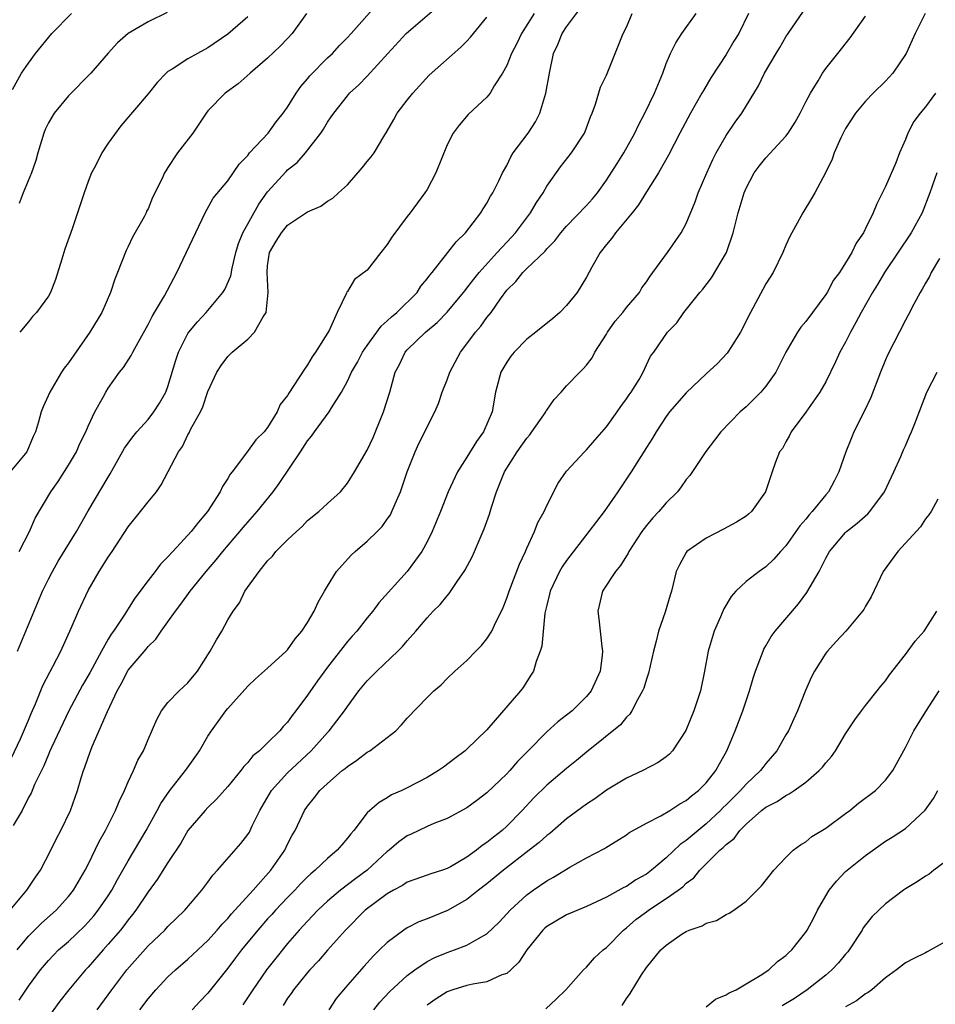
# Model space of a CAD drawing. Units: inches. Extents: x 2520000 to 2523000, y 1539000 to 1542000.
# Drawn here: x 2521014 to 2521106, y 1540138 to 1540236 of the extents above; entities that cross this region are included whole.
import ezdxf

# ---------------------------------------------------------------- set-up
doc = ezdxf.new("R2010")
doc.units = ezdxf.units.IN
doc.header["$MEASUREMENT"] = 0
doc.layers.add('LD25201539_2ft', color=74, linetype='Continuous')

msp = doc.modelspace()

# ---------------------------------------------------------------- linework, layer by layer
at = {"layer": 'LD25201539_2ft'}
for points, elevation in [([(2521013.155, 1540147), (2521014.849, 1540149), (2521015.703, 1540150.297), (2521016.191, 1540151), (2521017.259, 1540153), (2521017.819, 1540154.181), (2521018.263, 1540155), (2521019.211, 1540157), (2521019.911, 1540159), (2521020.291, 1540160.291), (2521020.522, 1540161), (2521020.664, 1540161.335), (2521021, 1540162.333), (2521021.407, 1540163.407), (2521022.929, 1540166.929), (2521023.906, 1540169), (2521024.302, 1540169.698), (2521025, 1540171.079), (2521026.8, 1540173.2), (2521027, 1540173.461), (2521027.793, 1540174.207), (2521028.331, 1540175), (2521029, 1540175.932), (2521029.741, 1540177), (2521030.295, 1540177.705), (2521031.219, 1540179), (2521032.819, 1540181), (2521033.827, 1540182.173), (2521034.486, 1540183), (2521036.213, 1540185), (2521036.563, 1540185.437), (2521037, 1540185.946), (2521037.952, 1540187), (2521039.538, 1540189), (2521040.162, 1540189.838), (2521042.288, 1540193), (2521043, 1540194.105), (2521043.412, 1540194.588), (2521043.687, 1540195), (2521045.181, 1540197), (2521045.404, 1540197.404), (2521046.402, 1540199), (2521047, 1540200.099), (2521047.428, 1540201), (2521048.013, 1540201.987), (2521048.533, 1540203), (2521049, 1540203.689), (2521050.377, 1540205.623), (2521051, 1540206.147), (2521051.437, 1540206.563), (2521051.976, 1540207), (2521053.989, 1540209), (2521054.384, 1540209.616), (2521055, 1540210.357), (2521055.259, 1540210.742), (2521055.492, 1540211), (2521057.083, 1540213), (2521057.904, 1540214.096), (2521058.861, 1540215), (2521060.401, 1540217), (2521060.614, 1540217.386), (2521061, 1540217.958), (2521061.352, 1540218.648), (2521061.603, 1540219), (2521062.188, 1540220.188), (2521062.563, 1540221), (2521063, 1540221.742), (2521063.404, 1540222.596), (2521063.646, 1540223), (2521065.147, 1540225), (2521065.873, 1540226.127), (2521066.304, 1540227), (2521066.914, 1540229), (2521067.275, 1540231), (2521067.699, 1540233), (2521068.107, 1540233.893), (2521068.545, 1540235), (2521069, 1540235.664), (2521071, 1540238.387)], 7746), ([(2521014.069, 1540183), (2521015.091, 1540185), (2521015.664, 1540186.336), (2521017.238, 1540189), (2521017.966, 1540190.035), (2521019, 1540191.651), (2521019.802, 1540193), (2521020.168, 1540193.832), (2521020.762, 1540195), (2521021, 1540195.579), (2521021.669, 1540197), (2521022.486, 1540198.486), (2521022.747, 1540199), (2521023, 1540199.398), (2521024.139, 1540201), (2521024.526, 1540201.474), (2521025.32, 1540202.68), (2521025.475, 1540203), (2521026.029, 1540204.029), (2521027, 1540205.768), (2521027.399, 1540206.601), (2521027.661, 1540207), (2521028.645, 1540208.645), (2521029.879, 1540211), (2521032.742, 1540217), (2521033.545, 1540218.455), (2521035, 1540220.192), (2521036.133, 1540221.867), (2521037, 1540222.763), (2521037.195, 1540223), (2521039.057, 1540225), (2521039.86, 1540226.14), (2521040.553, 1540227), (2521041, 1540227.611), (2521041.86, 1540229), (2521042.339, 1540229.661), (2521043, 1540230.428), (2521043.249, 1540230.751), (2521045, 1540232.542), (2521045.496, 1540233), (2521046.219, 1540233.781), (2521047, 1540234.582), (2521047.39, 1540235), (2521050.035, 1540237.965)], 7738), ([(2521042.898, 1540237), (2521041.443, 1540235), (2521041, 1540234.505), (2521040.267, 1540233.733), (2521039, 1540232.513), (2521037.229, 1540231), (2521036.052, 1540229.948), (2521034.743, 1540229), (2521033, 1540227.217), (2521032.819, 1540227), (2521031.476, 1540225), (2521029.961, 1540223), (2521029, 1540221.535), (2521028.777, 1540221.223), (2521028.645, 1540221), (2521028.37, 1540220.37), (2521027.453, 1540218.547), (2521027, 1540217.4), (2521026.858, 1540217.142), (2521026.806, 1540217), (2521026.597, 1540216.597), (2521025.441, 1540214.559), (2521025, 1540213.598), (2521024.792, 1540213.208), (2521023.94, 1540211), (2521023.661, 1540210.34), (2521023.24, 1540209), (2521022.345, 1540207), (2521021.164, 1540205), (2521019, 1540201.938), (2521018.588, 1540201.412), (2521018.327, 1540201), (2521017.127, 1540199), (2521016.475, 1540197.524), (2521016.269, 1540197), (2521016.003, 1540196.003), (2521015.702, 1540195), (2521015.477, 1540194.523), (2521014.824, 1540193), (2521013.174, 1540191)], 7736), ([(2521013.383, 1540229.383), (2521014.303, 1540231), (2521015, 1540232.018), (2521015.699, 1540233), (2521017.335, 1540235), (2521019.311, 1540237)], 7730), ([(2521065.744, 1540237), (2521064.469, 1540235), (2521064.007, 1540233.993), (2521063.48, 1540233), (2521063, 1540231.786), (2521062.566, 1540231), (2521061.732, 1540229.731), (2521061.317, 1540229), (2521061, 1540228.598), (2521059.132, 1540226.868), (2521058.203, 1540225.797), (2521057.613, 1540225), (2521057, 1540223.803), (2521055.873, 1540221), (2521055, 1540219.341), (2521054.781, 1540219), (2521053.289, 1540217), (2521053, 1540216.637), (2521051.46, 1540214.54), (2521051, 1540213.798), (2521050.352, 1540213), (2521049, 1540211.23), (2521047.7, 1540210.301), (2521047, 1540209.086), (2521046.949, 1540209.051), (2521046.926, 1540208.926), (2521045.974, 1540207), (2521045.183, 1540205.183), (2521043.804, 1540203), (2521043.453, 1540202.547), (2521043, 1540201.719), (2521042.684, 1540201.315), (2521041.643, 1540199.643), (2521041.117, 1540198.883), (2521041, 1540198.652), (2521040.262, 1540197.738), (2521039.942, 1540197), (2521039, 1540195.438), (2521038.66, 1540195), (2521037.81, 1540194.189), (2521036.884, 1540192.884), (2521035.441, 1540191), (2521035.239, 1540190.761), (2521035, 1540190.331), (2521034.468, 1540189.532), (2521034.245, 1540189), (2521032.979, 1540187), (2521032.05, 1540185.95), (2521031.335, 1540185), (2521031, 1540184.621), (2521029.47, 1540183), (2521029, 1540182.474), (2521028.264, 1540181.736), (2521027.717, 1540181), (2521027, 1540180.101), (2521025.681, 1540178.319), (2521024.594, 1540176.593), (2521023.524, 1540175), (2521023.302, 1540174.698), (2521023, 1540174.206), (2521022.314, 1540173), (2521021.171, 1540170.829), (2521020.434, 1540169.566), (2521019.036, 1540167), (2521017.309, 1540163.309), (2521017.126, 1540162.874), (2521017, 1540162.616), (2521016.529, 1540161.471), (2521015.615, 1540159.615), (2521015.261, 1540158.739), (2521015, 1540158.286), (2521014.356, 1540157), (2521013.48, 1540155.481)], 7744), ([(2521013.876, 1540143), (2521015, 1540144.368), (2521016.313, 1540145.687), (2521017.776, 1540147), (2521019, 1540148.369), (2521019.505, 1540149), (2521020.7, 1540151), (2521021, 1540151.59), (2521022.106, 1540153.894), (2521022.722, 1540155), (2521023.736, 1540157), (2521024.084, 1540157.916), (2521024.637, 1540159), (2521025, 1540159.887), (2521025.53, 1540161), (2521025.961, 1540162.039), (2521026.538, 1540163), (2521027, 1540164.124), (2521027.863, 1540166.137), (2521028.343, 1540167), (2521029, 1540167.822), (2521030.127, 1540169), (2521031, 1540169.821), (2521031.946, 1540171), (2521033.242, 1540173), (2521033.863, 1540174.137), (2521034.389, 1540175), (2521035, 1540176.153), (2521035.523, 1540177), (2521036.165, 1540177.835), (2521036.717, 1540179), (2521038.133, 1540181), (2521039, 1540182.051), (2521039.483, 1540182.517), (2521039.817, 1540183), (2521041, 1540184.172), (2521041.886, 1540185), (2521042.479, 1540185.521), (2521043, 1540186.094), (2521044.141, 1540187), (2521045, 1540187.82), (2521046.305, 1540189), (2521047, 1540189.843), (2521047.714, 1540191), (2521049, 1540193.184), (2521049.572, 1540194.428), (2521050.634, 1540197), (2521051.244, 1540199), (2521051.81, 1540201), (2521052.222, 1540201.778), (2521052.797, 1540203), (2521053, 1540203.225), (2521054.846, 1540205), (2521056.008, 1540205.992), (2521057, 1540207.025), (2521058.661, 1540209), (2521058.803, 1540209.197), (2521059, 1540209.423), (2521059.678, 1540210.322), (2521060.221, 1540211), (2521062.024, 1540213), (2521063.459, 1540214.541), (2521063.857, 1540215), (2521065.369, 1540217), (2521065.97, 1540218.03), (2521066.632, 1540219), (2521067, 1540219.671), (2521068.384, 1540221.617), (2521069.478, 1540223), (2521070.793, 1540225), (2521070.856, 1540225.144), (2521071.383, 1540226.618), (2521071.554, 1540227), (2521071.893, 1540227.893), (2521072.41, 1540229.59), (2521073, 1540230.812), (2521073.147, 1540231.147), (2521073.869, 1540233), (2521074.69, 1540235), (2521075, 1540235.627), (2521075.579, 1540237)], 7748), ([(2521013.899, 1540173), (2521014.751, 1540175), (2521016.404, 1540179), (2521017, 1540180.22), (2521017.4, 1540181), (2521017.983, 1540182.017), (2521019.827, 1540185), (2521020.242, 1540185.758), (2521021, 1540187.063), (2521023, 1540190.474), (2521023.205, 1540190.795), (2521024.635, 1540193.365), (2521025, 1540193.883), (2521025.484, 1540194.516), (2521025.887, 1540195), (2521027, 1540196.254), (2521027.579, 1540197), (2521028.131, 1540197.87), (2521028.781, 1540199), (2521029, 1540199.555), (2521029.794, 1540202.206), (2521030.055, 1540203), (2521031, 1540204.876), (2521031.081, 1540205), (2521031.948, 1540206.052), (2521032.826, 1540207), (2521034.517, 1540209), (2521034.7, 1540209.3), (2521035.315, 1540210.684), (2521035.431, 1540211.431), (2521035.813, 1540213), (2521036.089, 1540213.911), (2521036.513, 1540215), (2521038.127, 1540217.873), (2521039, 1540219.088), (2521040.849, 1540221.151), (2521041, 1540221.293), (2521041.946, 1540222.054), (2521042.797, 1540223), (2521044.329, 1540225), (2521044.596, 1540225.404), (2521045, 1540226.096), (2521045.388, 1540226.613), (2521045.624, 1540227), (2521047, 1540228.736), (2521047.229, 1540229), (2521048.157, 1540229.843), (2521049, 1540230.702), (2521051.059, 1540233), (2521052.883, 1540235), (2521056.192, 1540237.808)], 7740), ([(2521014.057, 1540137.943), (2521015, 1540139.359), (2521016.214, 1540141), (2521017, 1540141.946), (2521017.51, 1540142.49), (2521018.026, 1540143), (2521019, 1540143.854), (2521020.611, 1540145.389), (2521021, 1540145.802), (2521021.56, 1540146.44), (2521022.006, 1540147), (2521023, 1540148.447), (2521023.358, 1540149), (2521023.932, 1540150.068), (2521024.472, 1540151), (2521025, 1540151.951), (2521026.805, 1540155), (2521027.919, 1540157), (2521028.291, 1540157.71), (2521029.178, 1540159), (2521030.752, 1540161), (2521030.846, 1540161.154), (2521031.687, 1540162.313), (2521032.155, 1540163), (2521033, 1540164.462), (2521033.353, 1540165), (2521034.809, 1540167), (2521035, 1540167.244), (2521037, 1540169.491), (2521037.783, 1540170.217), (2521039, 1540171.283), (2521040.869, 1540173), (2521041, 1540173.136), (2521041.777, 1540174.223), (2521042.417, 1540175), (2521043, 1540175.885), (2521043.68, 1540177), (2521044.078, 1540177.922), (2521044.72, 1540179), (2521045, 1540179.505), (2521045.902, 1540181), (2521047.377, 1540182.623), (2521047.785, 1540183), (2521049, 1540184.022), (2521049.988, 1540185), (2521050.483, 1540185.517), (2521051, 1540186.232), (2521051.312, 1540186.687), (2521051.464, 1540187), (2521051.781, 1540187.781), (2521052.331, 1540189), (2521053.001, 1540191), (2521053.786, 1540193), (2521054.165, 1540193.835), (2521054.771, 1540195), (2521055, 1540195.495), (2521055.765, 1540197), (2521056.137, 1540197.863), (2521056.514, 1540199), (2521057, 1540200.237), (2521057.273, 1540201), (2521058.344, 1540203), (2521059, 1540203.85), (2521059.84, 1540205), (2521060.383, 1540205.617), (2521061, 1540206.479), (2521061.412, 1540207), (2521062.36, 1540208.36), (2521063, 1540209.222), (2521063.908, 1540210.092), (2521064.605, 1540211), (2521065, 1540211.4), (2521066.844, 1540213.156), (2521067, 1540213.362), (2521067.812, 1540214.187), (2521068.418, 1540215), (2521069, 1540215.669), (2521071, 1540217.725), (2521071.601, 1540218.399), (2521072.091, 1540219), (2521073, 1540220.254), (2521074.059, 1540221.941), (2521074.75, 1540223), (2521075.851, 1540225), (2521076.196, 1540225.804), (2521076.839, 1540227), (2521077.818, 1540229), (2521078.647, 1540231), (2521079, 1540231.965), (2521079.432, 1540233), (2521079.949, 1540234.051), (2521080.552, 1540235), (2521082.009, 1540237)], 7750), ([(2521028.904, 1540237.096), (2521027, 1540236.176), (2521025.008, 1540234.992), (2521023.943, 1540234.057), (2521022.991, 1540233.009), (2521021.241, 1540231), (2521019, 1540228.745), (2521017.565, 1540227), (2521017, 1540226.032), (2521016.658, 1540225.342), (2521016.525, 1540225), (2521015.928, 1540223), (2521015.74, 1540222.26), (2521015.29, 1540221), (2521014.476, 1540219), (2521014.082, 1540217.918)], 7732), ([(2521087.246, 1540237), (2521086.276, 1540235), (2521085.788, 1540234.212), (2521085, 1540232.88), (2521083.472, 1540230.528), (2521082.718, 1540229.281), (2521082.583, 1540229), (2521081.446, 1540227), (2521080.356, 1540225), (2521079.225, 1540222.775), (2521078.234, 1540221), (2521077, 1540219.098), (2521076.201, 1540217.799), (2521075.572, 1540217), (2521073.912, 1540215), (2521073.547, 1540214.453), (2521073, 1540213.823), (2521072.353, 1540213), (2521071.535, 1540211.535), (2521071, 1540210.522), (2521070.055, 1540209), (2521069, 1540207.69), (2521068.307, 1540207), (2521067.603, 1540206.397), (2521065.913, 1540205), (2521065, 1540204.297), (2521063.721, 1540203), (2521063.402, 1540202.598), (2521063, 1540202.015), (2521062.413, 1540201), (2521061.86, 1540199), (2521061.513, 1540197), (2521060.659, 1540195), (2521059.952, 1540194.048), (2521059, 1540192.478), (2521058.052, 1540191), (2521057.114, 1540189), (2521056.347, 1540187), (2521055.517, 1540185), (2521055, 1540183.97), (2521054.47, 1540183), (2521053.01, 1540181), (2521050.171, 1540177.829), (2521049.556, 1540177), (2521049, 1540176.338), (2521047.938, 1540175), (2521047.488, 1540174.513), (2521047, 1540173.95), (2521045, 1540171.393), (2521043.986, 1540170.014), (2521043, 1540168.571), (2521041.828, 1540167), (2521041.459, 1540166.541), (2521041, 1540165.881), (2521040.562, 1540165.438), (2521040.207, 1540165), (2521039, 1540163.781), (2521038.189, 1540163), (2521037.518, 1540162.481), (2521037, 1540161.809), (2521036.594, 1540161.406), (2521036.292, 1540161), (2521035, 1540159.409), (2521033.876, 1540158.124), (2521033, 1540157.304), (2521032.719, 1540157), (2521031.006, 1540154.994), (2521030.28, 1540153.72), (2521029, 1540151.787), (2521027.923, 1540150.077), (2521027, 1540148.826), (2521025.78, 1540147), (2521025.445, 1540146.555), (2521025, 1540146.027), (2521024.569, 1540145.431), (2521024.219, 1540145), (2521023, 1540143.566), (2521022.49, 1540143), (2521021, 1540141.282), (2521020.728, 1540141), (2521019.052, 1540139), (2521018.156, 1540137.844), (2521017, 1540136.274)], 7752), ([(2521021.886, 1540137), (2521023.361, 1540139), (2521024.869, 1540141), (2521027, 1540143.403), (2521028.677, 1540145), (2521029, 1540145.355), (2521030.683, 1540147), (2521032.402, 1540149), (2521033, 1540149.792), (2521033.503, 1540150.497), (2521033.967, 1540151), (2521036.315, 1540153.685), (2521037, 1540154.576), (2521037.167, 1540154.834), (2521037.251, 1540155), (2521037.455, 1540155.456), (2521038.22, 1540157), (2521039.401, 1540159), (2521041, 1540160.764), (2521043.357, 1540163), (2521045, 1540164.821), (2521045.18, 1540165), (2521046.706, 1540167), (2521047, 1540167.437), (2521048.156, 1540169), (2521049, 1540170.004), (2521049.954, 1540171), (2521052.05, 1540173), (2521052.525, 1540173.475), (2521053, 1540174.026), (2521053.883, 1540175), (2521055, 1540176.347), (2521055.611, 1540177), (2521056.311, 1540177.689), (2521057, 1540178.546), (2521057.23, 1540178.77), (2521058.088, 1540180.088), (2521058.726, 1540181), (2521058.829, 1540181.171), (2521059.529, 1540182.471), (2521059.77, 1540183), (2521060.33, 1540184.331), (2521060.74, 1540185.259), (2521061.258, 1540186.743), (2521061.462, 1540187.462), (2521061.963, 1540189), (2521062.782, 1540191), (2521064.037, 1540193), (2521065, 1540194.37), (2521065.292, 1540194.708), (2521065.51, 1540195), (2521066.698, 1540196.698), (2521066.901, 1540197), (2521066.927, 1540197.073), (2521067, 1540197.186), (2521067.738, 1540198.263), (2521068.451, 1540199), (2521069, 1540199.611), (2521070.317, 1540201), (2521070.676, 1540201.324), (2521071, 1540201.688), (2521071.554, 1540202.446), (2521071.825, 1540203), (2521073, 1540204.816), (2521073.099, 1540205), (2521073.881, 1540206.119), (2521074.626, 1540207), (2521075, 1540207.473), (2521076.307, 1540209), (2521076.544, 1540209.456), (2521077, 1540210.057), (2521077.367, 1540210.633), (2521077.667, 1540211), (2521079.119, 1540213), (2521080.499, 1540215), (2521081, 1540215.928), (2521081.906, 1540218.094), (2521082.214, 1540219), (2521083.068, 1540221), (2521083.67, 1540222.33), (2521084.01, 1540223), (2521085, 1540224.769), (2521085.901, 1540226.099), (2521086.565, 1540227), (2521088.27, 1540229.73), (2521088.861, 1540231), (2521090.015, 1540233), (2521090.397, 1540233.603), (2521091, 1540234.653), (2521091.226, 1540235), (2521092.773, 1540237.227)], 7754), ([(2521104.989, 1540237), (2521103.979, 1540235), (2521103.071, 1540233), (2521101.75, 1540231), (2521101, 1540230.203), (2521099.769, 1540229), (2521099, 1540228.192), (2521097.987, 1540227), (2521097, 1540225.46), (2521096.741, 1540225), (2521096.505, 1540224.505), (2521095.857, 1540223), (2521095.63, 1540222.37), (2521094.977, 1540221), (2521093.909, 1540219), (2521093.582, 1540218.418), (2521092.705, 1540217), (2521091.384, 1540214.616), (2521091, 1540213.746), (2521090.704, 1540213), (2521089.725, 1540211), (2521089, 1540209.851), (2521088.698, 1540209.302), (2521087.456, 1540207), (2521086.45, 1540205), (2521085.471, 1540203.471), (2521085.189, 1540203), (2521085.111, 1540202.89), (2521084.142, 1540201.858), (2521083, 1540200.835), (2521081, 1540198.935), (2521079.334, 1540197), (2521079, 1540196.54), (2521077.972, 1540195), (2521077.62, 1540194.38), (2521077, 1540193.449), (2521075.47, 1540191), (2521074.155, 1540189), (2521072.754, 1540187), (2521071.986, 1540186.014), (2521071.237, 1540185), (2521069, 1540182.085), (2521068.555, 1540181.445), (2521068.3, 1540181), (2521067.338, 1540179), (2521067.286, 1540178.714), (2521067, 1540177.615), (2521066.816, 1540176.816), (2521066.51, 1540173.49), (2521066.354, 1540173), (2521065.941, 1540171.941), (2521065.665, 1540171), (2521065.422, 1540170.578), (2521065, 1540169.943), (2521064.643, 1540169.357), (2521064.387, 1540169), (2521061, 1540165.086), (2521059, 1540163.148), (2521058.825, 1540163), (2521057.769, 1540162.23), (2521056.639, 1540161.361), (2521056.139, 1540161), (2521055, 1540160.322), (2521053, 1540159.258), (2521052.472, 1540159), (2521051.443, 1540158.557), (2521051, 1540158.266), (2521050.186, 1540157.814), (2521049.252, 1540157), (2521049, 1540156.758), (2521047.649, 1540155), (2521047.336, 1540154.664), (2521047, 1540154.209), (2521046.434, 1540153.566), (2521045.986, 1540153), (2521045, 1540152.194), (2521043.776, 1540151), (2521043.347, 1540150.653), (2521043, 1540150.324), (2521042.334, 1540149.666), (2521041.722, 1540149), (2521041, 1540148.273), (2521039.796, 1540147), (2521039.426, 1540146.574), (2521039, 1540146.117), (2521038.004, 1540145), (2521036.367, 1540143), (2521035.788, 1540142.212), (2521035, 1540141.184), (2521033, 1540138.676), (2521032.183, 1540137.817), (2521031.44, 1540137)], 7758), ([(2521013, 1540161.636), (2521014.184, 1540164.184), (2521015, 1540166.076), (2521015.267, 1540166.733), (2521015.712, 1540167.712), (2521016.454, 1540169.546), (2521017.127, 1540170.873), (2521017.448, 1540171.448), (2521018.232, 1540173), (2521019.289, 1540175.289), (2521020.028, 1540177), (2521021, 1540179.09), (2521022.096, 1540181), (2521023, 1540182.434), (2521023.388, 1540183), (2521025, 1540185.473), (2521026.251, 1540187), (2521027, 1540187.967), (2521027.842, 1540189), (2521028.325, 1540189.675), (2521030.058, 1540193), (2521030.45, 1540193.55), (2521031, 1540194.712), (2521031.109, 1540194.892), (2521031.307, 1540195.307), (2521032.256, 1540197), (2521032.493, 1540197.508), (2521033, 1540199.046), (2521033.897, 1540201), (2521034.331, 1540201.668), (2521035, 1540202.554), (2521035.454, 1540203), (2521037, 1540204.307), (2521037.688, 1540205), (2521038.563, 1540206.563), (2521038.858, 1540207), (2521039.054, 1540209), (2521038.936, 1540211), (2521039, 1540211.684), (2521039.171, 1540213), (2521039.842, 1540214.158), (2521040.375, 1540215), (2521041, 1540215.745), (2521043, 1540217.083), (2521044.324, 1540217.676), (2521045, 1540218.168), (2521045.532, 1540218.468), (2521046.096, 1540219), (2521047, 1540219.815), (2521048.498, 1540221.502), (2521049, 1540222.135), (2521049.402, 1540222.598), (2521049.69, 1540223), (2521050.649, 1540224.648), (2521050.921, 1540225.079), (2521051.646, 1540226.354), (2521051.995, 1540227), (2521053, 1540228.289), (2521053.576, 1540229), (2521055.2, 1540230.8), (2521058.387, 1540233.613), (2521059, 1540234.234), (2521059.359, 1540234.641), (2521059.64, 1540235), (2521061, 1540236.616)], 7742), ([(2521037, 1540236.66), (2521035, 1540234.936), (2521033, 1540233.552), (2521031.961, 1540233), (2521031, 1540232.457), (2521029.416, 1540231.416), (2521029, 1540231.169), (2521028.803, 1540231), (2521027.916, 1540230.084), (2521027, 1540228.953), (2521024.275, 1540225.725), (2521023, 1540224.001), (2521022.345, 1540223), (2521021.713, 1540221.713), (2521021.314, 1540221), (2521021, 1540220.152), (2521020.582, 1540219), (2521019.933, 1540217), (2521019.387, 1540215.387), (2521018.663, 1540213.337), (2521018.338, 1540212.338), (2521017.71, 1540210.29), (2521017.194, 1540209), (2521017, 1540208.633), (2521015.795, 1540207), (2521015.411, 1540206.589), (2521015, 1540206.055), (2521014.119, 1540205)], 7734), ([(2521026.19, 1540137), (2521027, 1540138.102), (2521027.774, 1540139), (2521029, 1540140.294), (2521029.757, 1540141), (2521031, 1540142.058), (2521033, 1540143.962), (2521033.933, 1540145), (2521034.419, 1540145.582), (2521035, 1540146.157), (2521035.381, 1540146.619), (2521037.56, 1540149), (2521039.321, 1540151), (2521040.711, 1540153), (2521041, 1540153.615), (2521041.468, 1540154.532), (2521041.75, 1540155), (2521042.687, 1540157), (2521043, 1540157.447), (2521043.714, 1540158.286), (2521044.248, 1540159), (2521045, 1540159.696), (2521046.483, 1540161), (2521046.775, 1540161.225), (2521047, 1540161.428), (2521047.949, 1540162.051), (2521049, 1540162.844), (2521049.262, 1540163), (2521051.848, 1540165), (2521052.42, 1540165.58), (2521053, 1540166.27), (2521055, 1540168.33), (2521055.682, 1540169), (2521056.398, 1540169.603), (2521057, 1540170.237), (2521057.798, 1540171), (2521059, 1540172.064), (2521059.892, 1540173), (2521060.446, 1540173.555), (2521061, 1540174.221), (2521061.482, 1540175), (2521061.888, 1540175.889), (2521062.449, 1540177), (2521062.617, 1540177.383), (2521063, 1540178.322), (2521063.223, 1540179), (2521064.261, 1540181.738), (2521064.864, 1540183), (2521065, 1540183.323), (2521065.78, 1540185), (2521066.101, 1540185.899), (2521066.745, 1540187), (2521067, 1540187.607), (2521068.15, 1540189.85), (2521069, 1540191.044), (2521070.782, 1540193), (2521071, 1540193.192), (2521071.827, 1540194.173), (2521073, 1540195.5), (2521074.069, 1540197), (2521074.444, 1540197.557), (2521075, 1540198.312), (2521075.27, 1540198.73), (2521075.475, 1540199), (2521076.266, 1540200.266), (2521076.691, 1540201), (2521077, 1540201.724), (2521077.401, 1540202.599), (2521077.742, 1540203), (2521079.115, 1540205), (2521080.062, 1540205.938), (2521080.752, 1540207), (2521082.354, 1540209), (2521082.672, 1540209.328), (2521083.538, 1540210.462), (2521085.035, 1540213), (2521085.726, 1540215), (2521086.227, 1540217), (2521086.812, 1540219), (2521087, 1540219.451), (2521087.815, 1540221), (2521088.321, 1540221.679), (2521089, 1540222.517), (2521091, 1540224.671), (2521091.246, 1540225), (2521091.923, 1540226.077), (2521092.434, 1540227), (2521093, 1540228.118), (2521093.472, 1540229), (2521094.252, 1540230.252), (2521094.689, 1540231), (2521095, 1540231.465), (2521096.202, 1540233), (2521097.451, 1540234.549), (2521099, 1540236.749)], 7756), ([(2521106.031, 1540229), (2521105, 1540227.63), (2521104.469, 1540227), (2521103.851, 1540226.149), (2521103.254, 1540225), (2521103, 1540224.342), (2521102.407, 1540223), (2521102.026, 1540222.025), (2521101, 1540219.633), (2521100.117, 1540217.883), (2521099.765, 1540217), (2521099, 1540215.411), (2521098.786, 1540215), (2521098.05, 1540213.95), (2521097.61, 1540213), (2521097, 1540211.972), (2521096.373, 1540211), (2521095.783, 1540210.217), (2521095.135, 1540209), (2521095, 1540208.783), (2521093, 1540206.092), (2521092.499, 1540205.501), (2521092.162, 1540205), (2521091, 1540203.009), (2521090.34, 1540201.661), (2521089.988, 1540201), (2521089, 1540199.608), (2521088.488, 1540199), (2521087, 1540197.515), (2521086.424, 1540197), (2521084.49, 1540195), (2521083.83, 1540194.17), (2521082.966, 1540193.035), (2521081.361, 1540190.639), (2521081, 1540190.234), (2521080.506, 1540189.494), (2521080.112, 1540189), (2521079, 1540187.878), (2521078.244, 1540187), (2521077.64, 1540186.359), (2521077, 1540185.595), (2521076.55, 1540185), (2521075.675, 1540183.675), (2521075.234, 1540183), (2521075.161, 1540182.839), (2521074.394, 1540181.606), (2521073.89, 1540181), (2521072.593, 1540179), (2521072.12, 1540177), (2521072.235, 1540176.235), (2521072.533, 1540173.467), (2521072.602, 1540173), (2521072.564, 1540172.563), (2521072.365, 1540171), (2521071.473, 1540169), (2521071, 1540168.434), (2521069.556, 1540167), (2521069, 1540166.552), (2521068.115, 1540165.885), (2521067, 1540164.882), (2521065.069, 1540162.931), (2521064.086, 1540161.914), (2521063.304, 1540161), (2521063, 1540160.677), (2521061, 1540158.768), (2521059.998, 1540158.002), (2521059, 1540157.27), (2521057, 1540156.18), (2521055.678, 1540155.679), (2521055, 1540155.389), (2521054.166, 1540155), (2521053.387, 1540154.613), (2521053, 1540154.451), (2521052.15, 1540153.85), (2521051.178, 1540153), (2521051, 1540152.866), (2521048.991, 1540151), (2521047.837, 1540150.163), (2521046.294, 1540149), (2521045, 1540147.894), (2521044.039, 1540147), (2521043, 1540145.905), (2521042.17, 1540145), (2521041, 1540143.636), (2521039.811, 1540142.189), (2521038.895, 1540141), (2521037.514, 1540139), (2521037.316, 1540138.684), (2521036.504, 1540137.496)], 7760), ([(2521106.132, 1540221), (2521105.445, 1540219), (2521104.664, 1540217), (2521103.565, 1540215), (2521100.909, 1540211), (2521100.197, 1540209.803), (2521099.693, 1540209), (2521098.543, 1540207), (2521098.032, 1540205.968), (2521097.491, 1540205), (2521097, 1540204.014), (2521096.429, 1540203), (2521095.982, 1540202.018), (2521095, 1540200.037), (2521094.422, 1540199), (2521093, 1540196.993), (2521091.516, 1540195), (2521091.365, 1540194.635), (2521091, 1540194.018), (2521090.65, 1540193.351), (2521090.363, 1540193), (2521089.956, 1540191.956), (2521089.611, 1540191), (2521088.959, 1540189), (2521087.561, 1540187), (2521087.258, 1540186.742), (2521087, 1540186.547), (2521086.054, 1540185.946), (2521084.754, 1540185.246), (2521083, 1540184.345), (2521081.071, 1540183), (2521081, 1540182.903), (2521080.33, 1540181.669), (2521080, 1540181), (2521079.511, 1540179), (2521079.377, 1540178.623), (2521078.893, 1540176.893), (2521078.224, 1540175), (2521078, 1540174), (2521077.722, 1540173), (2521077.22, 1540170.78), (2521077, 1540170.179), (2521076.734, 1540169.266), (2521076.627, 1540169), (2521076.1, 1540168.1), (2521075.537, 1540167), (2521075.326, 1540166.674), (2521075, 1540166.375), (2521074.395, 1540165.605), (2521071, 1540162.847), (2521069.992, 1540162.008), (2521069, 1540161.22), (2521067, 1540159.552), (2521065.723, 1540158.276), (2521064.553, 1540157), (2521063, 1540155.416), (2521062.541, 1540155), (2521061.664, 1540154.336), (2521061, 1540153.773), (2521060.528, 1540153.472), (2521059.947, 1540153), (2521059, 1540152.319), (2521057.345, 1540151.345), (2521057, 1540151.159), (2521056.54, 1540151), (2521055.362, 1540150.639), (2521055, 1540150.497), (2521053, 1540149.814), (2521052.525, 1540149.475), (2521051.624, 1540149), (2521051, 1540148.649), (2521049.672, 1540147.671), (2521048.795, 1540147), (2521046.802, 1540145), (2521045, 1540142.962), (2521044.097, 1540141.903), (2521043.244, 1540141), (2521043, 1540140.721), (2521041.589, 1540139), (2521041.356, 1540138.644), (2521041, 1540138.159), (2521040.562, 1540137.438)], 7762), ([(2521106.421, 1540212.421), (2521105.591, 1540211), (2521105.41, 1540210.59), (2521105, 1540209.933), (2521104.687, 1540209.313), (2521104.475, 1540209), (2521103.831, 1540207.831), (2521103.279, 1540206.721), (2521103, 1540206.218), (2521101.232, 1540202.768), (2521101, 1540202.245), (2521100.492, 1540201), (2521099.537, 1540198.463), (2521098.897, 1540197.102), (2521097.826, 1540195), (2521097.58, 1540194.42), (2521097.006, 1540193), (2521096.325, 1540191), (2521095.883, 1540190.117), (2521095.277, 1540189), (2521095, 1540188.686), (2521093.642, 1540187), (2521093.336, 1540186.664), (2521093, 1540186.248), (2521092.413, 1540185.587), (2521091, 1540183.558), (2521090.472, 1540183), (2521089.788, 1540182.212), (2521089, 1540181.45), (2521088.329, 1540181), (2521087, 1540179.986), (2521085.99, 1540179), (2521085.524, 1540178.477), (2521084.768, 1540177.231), (2521084.443, 1540176.442), (2521083.813, 1540175), (2521083.195, 1540173), (2521082.834, 1540171), (2521082.442, 1540169), (2521081.771, 1540167), (2521080.957, 1540165.043), (2521079.636, 1540163), (2521079.336, 1540162.664), (2521079, 1540162.378), (2521078.199, 1540161.8), (2521076.657, 1540161), (2521075, 1540160.239), (2521073, 1540159.03), (2521071.821, 1540158.179), (2521071, 1540157.643), (2521069, 1540156.163), (2521067.302, 1540154.698), (2521067, 1540154.487), (2521066.231, 1540153.769), (2521065.256, 1540153), (2521062.652, 1540151), (2521061, 1540149.644), (2521060.165, 1540149), (2521059, 1540148.066), (2521057.038, 1540146.961), (2521055, 1540146.135), (2521054.17, 1540145.83), (2521053, 1540145.216), (2521052.659, 1540145), (2521051, 1540143.756), (2521050.239, 1540143), (2521049.605, 1540142.395), (2521048.655, 1540141.345), (2521047, 1540139.454), (2521046.607, 1540139), (2521045.889, 1540138.111), (2521045.149, 1540137)], 7764), ([(2521049.667, 1540137), (2521050.254, 1540137.746), (2521051.213, 1540138.787), (2521053, 1540140.431), (2521053.779, 1540141), (2521055, 1540141.837), (2521055.768, 1540142.232), (2521057, 1540142.754), (2521057.762, 1540143), (2521059, 1540143.464), (2521060.165, 1540144.165), (2521061, 1540144.605), (2521062.218, 1540145.783), (2521063, 1540146.623), (2521063.33, 1540147), (2521065, 1540148.532), (2521065.631, 1540149), (2521067, 1540149.953), (2521067.681, 1540150.319), (2521069.317, 1540151.316), (2521071, 1540152.244), (2521072.804, 1540153.196), (2521073, 1540153.333), (2521074.05, 1540153.95), (2521075, 1540154.552), (2521075.255, 1540154.746), (2521077, 1540155.726), (2521078.467, 1540156.467), (2521079.358, 1540157), (2521080.344, 1540157.656), (2521081, 1540157.997), (2521081.529, 1540158.471), (2521082.249, 1540159), (2521083, 1540159.761), (2521083.984, 1540161), (2521084.328, 1540161.671), (2521085.092, 1540163), (2521085.928, 1540165), (2521086.692, 1540167), (2521087.359, 1540169), (2521087.709, 1540170.291), (2521087.948, 1540171), (2521088.57, 1540172.57), (2521088.71, 1540173), (2521088.796, 1540173.204), (2521089, 1540173.518), (2521089.534, 1540174.466), (2521089.923, 1540175), (2521092.253, 1540177.748), (2521093.12, 1540178.88), (2521094.339, 1540181), (2521095, 1540182.326), (2521095.372, 1540183), (2521097, 1540184.912), (2521097.092, 1540185), (2521098.17, 1540185.83), (2521099.218, 1540186.782), (2521099.416, 1540187), (2521100.901, 1540189), (2521101.835, 1540191), (2521102.529, 1540192.53), (2521102.805, 1540193.195), (2521103, 1540193.606), (2521103.411, 1540194.589), (2521103.603, 1540195), (2521104.006, 1540196.006), (2521105.15, 1540199), (2521106.17, 1540201)], 7766), ([(2521106.255, 1540188.255), (2521105.577, 1540187), (2521105.337, 1540186.663), (2521105, 1540186.283), (2521104.517, 1540185.483), (2521102.231, 1540183), (2521100.755, 1540181), (2521099.552, 1540178.448), (2521099, 1540177.507), (2521098.826, 1540177.174), (2521098.703, 1540177), (2521097.002, 1540175), (2521096.051, 1540173.949), (2521095.163, 1540173), (2521095, 1540172.781), (2521093.882, 1540171), (2521093.572, 1540170.428), (2521092.961, 1540169.039), (2521092.176, 1540167), (2521091.789, 1540166.211), (2521091.254, 1540165), (2521091, 1540164.591), (2521090.09, 1540163), (2521089, 1540161.719), (2521088.683, 1540161.317), (2521088.469, 1540161), (2521087, 1540159.647), (2521086.438, 1540159), (2521085, 1540157.554), (2521084.714, 1540157.287), (2521084.448, 1540157), (2521083, 1540155.643), (2521082.183, 1540155), (2521081, 1540153.994), (2521080.404, 1540153.596), (2521079, 1540152.253), (2521077.522, 1540151), (2521077, 1540150.61), (2521075.961, 1540150.039), (2521075, 1540149.385), (2521074.731, 1540149.269), (2521073, 1540148.298), (2521071, 1540147.358), (2521069, 1540146.536), (2521067, 1540145.356), (2521066.808, 1540145.191), (2521066.619, 1540145), (2521065.007, 1540143), (2521064.218, 1540141.782), (2521063.407, 1540141), (2521063, 1540140.647), (2521062.489, 1540140.489), (2521061, 1540139.802), (2521059.572, 1540139.571), (2521059, 1540139.434), (2521057.585, 1540139), (2521057, 1540138.786), (2521055.905, 1540138.095), (2521055, 1540137.452)], 7768), ([(2521066.905, 1540137.095), (2521067.947, 1540138.053), (2521068.928, 1540139), (2521070.695, 1540141), (2521071, 1540141.266), (2521071.8, 1540142.2), (2521072.68, 1540143), (2521073, 1540143.238), (2521074.71, 1540145), (2521074.864, 1540145.135), (2521075, 1540145.227), (2521075.954, 1540146.046), (2521077, 1540146.836), (2521077.228, 1540147), (2521079, 1540148.161), (2521080.2, 1540149), (2521080.657, 1540149.342), (2521081, 1540149.688), (2521081.754, 1540150.246), (2521082.372, 1540151), (2521084.372, 1540153), (2521084.722, 1540153.278), (2521085, 1540153.584), (2521085.801, 1540154.199), (2521086.384, 1540155), (2521087, 1540155.622), (2521088.571, 1540157), (2521089, 1540157.341), (2521090.112, 1540157.888), (2521091, 1540158.518), (2521091.34, 1540158.659), (2521091.841, 1540159), (2521093, 1540159.842), (2521094.35, 1540161), (2521094.669, 1540161.332), (2521095, 1540161.776), (2521095.578, 1540162.422), (2521095.965, 1540163), (2521097, 1540164.684), (2521097.918, 1540166.082), (2521098.591, 1540167), (2521099, 1540167.545), (2521100.172, 1540169), (2521100.529, 1540169.471), (2521101, 1540170.017), (2521101.399, 1540170.601), (2521103, 1540172.64), (2521103.99, 1540174.01), (2521104.862, 1540175), (2521106.162, 1540177)], 7770), ([(2521074.573, 1540137.427), (2521075, 1540138.127), (2521075.372, 1540138.629), (2521076.509, 1540140.509), (2521077, 1540141.252), (2521078.458, 1540143), (2521079, 1540143.495), (2521080.609, 1540144.608), (2521081, 1540144.858), (2521081.301, 1540145), (2521082.589, 1540145.411), (2521083, 1540145.687), (2521084.029, 1540145.971), (2521085, 1540146.556), (2521085.31, 1540146.69), (2521085.788, 1540147), (2521087, 1540147.903), (2521088.56, 1540149.44), (2521089.784, 1540151), (2521091, 1540152.264), (2521091.743, 1540153), (2521092.455, 1540153.545), (2521093, 1540153.866), (2521093.609, 1540154.391), (2521095, 1540155.212), (2521097, 1540156.684), (2521097.407, 1540157), (2521098.276, 1540157.724), (2521099.979, 1540159), (2521101, 1540160.046), (2521101.741, 1540161), (2521103, 1540163.306), (2521103.855, 1540165), (2521105.05, 1540166.95), (2521106.395, 1540169)], 7772), ([(2521083, 1540137.274), (2521083.938, 1540138.062), (2521085, 1540138.497), (2521085.304, 1540138.696), (2521086.011, 1540139), (2521087, 1540139.6), (2521088.436, 1540140.436), (2521089.307, 1540141), (2521090.175, 1540141.825), (2521091, 1540142.445), (2521091.278, 1540142.723), (2521091.589, 1540143), (2521093, 1540144.773), (2521093.151, 1540145), (2521093.793, 1540146.207), (2521094.179, 1540147), (2521095, 1540148.447), (2521095.34, 1540149), (2521096.087, 1540149.914), (2521097, 1540150.862), (2521097.151, 1540151), (2521099, 1540152.487), (2521101, 1540153.905), (2521101.678, 1540154.322), (2521103, 1540155.204), (2521104.972, 1540157.028), (2521105.799, 1540158.201), (2521106.255, 1540159)], 7774), ([(2521107, 1540151.837), (2521105.853, 1540151), (2521105.385, 1540150.615), (2521105, 1540150.422), (2521104.178, 1540149.822), (2521103, 1540149.141), (2521102.796, 1540149), (2521101, 1540147.63), (2521100.32, 1540147), (2521099.658, 1540146.342), (2521099, 1540145.531), (2521098.772, 1540145.229), (2521098.645, 1540145), (2521097.358, 1540143), (2521097.203, 1540142.797), (2521097, 1540142.577), (2521096.283, 1540141.717), (2521095.617, 1540141), (2521095, 1540140.484), (2521093.15, 1540139), (2521091.865, 1540138.134), (2521090.621, 1540137.379)], 7776), ([(2521107, 1540143.828), (2521105.181, 1540142.819), (2521105, 1540142.699), (2521103.846, 1540142.154), (2521103, 1540141.704), (2521102.112, 1540141), (2521101, 1540140.188), (2521099.617, 1540139), (2521099.266, 1540138.734), (2521099, 1540138.585), (2521098.103, 1540137.897), (2521097, 1540137.306)], 7778)]:
    msp.add_lwpolyline(points, dxfattribs=dict(at, elevation=elevation))

doc.saveas('drawing.dxf')
